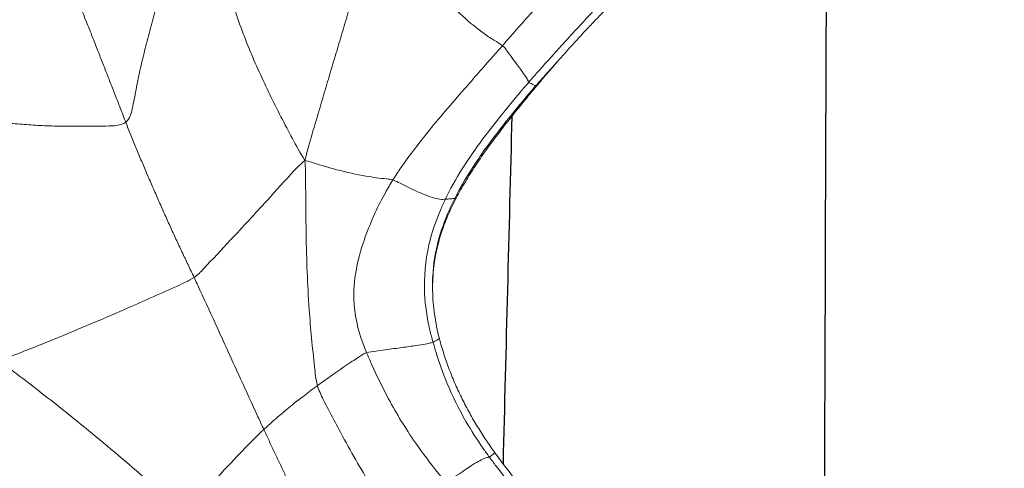
# Model space of a CAD drawing. Units: millimetres. Extents: x -605615253 to 17, y -1703671404 to 113.
# Drawn here: x -605612227 to -605612221, y -1703669716 to -1703669713 of the extents above; entities that cross this region are included whole.
import ezdxf

# ---------------------------------------------------------------- set-up
doc = ezdxf.new("R2010")
doc.units = ezdxf.units.MM
doc.layers.get('0').update_dxf_attribs({"lineweight": 9, "true_color": 0x1c1c1c})
doc.layers.get('Defpoints').update_dxf_attribs({"color": 3, "lineweight": 0})
doc.layers.add('05___PRT_ALL_DTM_CSYS', color=7, linetype='Continuous')
doc.styles.add('2F обычный', font='Montserrat-Light.ttf', dxfattribs={"width": 0.8})
doc.dimstyles.new('stroitelniy3', dxfattribs={"dimtxt": 80, "dimasz": 30, "dimexe": 5, "dimexo": 10, "dimgap": 20, "dimtad": 1, "dimtoh": 1, "dimdec": 0, "dimrnd": 5, "dimtxsty": '2F обычный', "dimblk": 'ARCHTICK', "dimcen": 0.09, "dimdle": 2, "dimadec": 0, "dimazin": 2, "dimtfac": 1, "dimtdec": 0, "dimtmove": 1, "dimatfit": 3, "dimfxl": 10, "dimtfill": 1, "dimtolj": 1, "dimtzin": 0, "dimarcsym": 1})

# ---------------------------------------------------------------- blocks, each defined once
blk = doc.blocks.new('A$C7A8449C8')
for points in [[(46.5403, 83.391, 1.2799), (46.5281, 83.3655, 1.2799), (46.5046, 83.3141, 1.2799), (46.4692, 83.2371, 1.2799), (46.4336, 83.1602, 1.2799), (46.3979, 83.0834, 1.2799), (46.3619, 83.0066, 1.2799), (46.3258, 82.93, 1.2799), (46.2894, 82.8534, 1.2799), (46.2527, 82.777, 1.2799), (46.2158, 82.7008, 1.2799), (46.1787, 82.6247, 1.2799), (46.1416, 82.5486, 1.2799), (46.1168, 82.4979, 1.2799), (46.1045, 82.4725, 1.2799)], [(47.3008, 81.5208, 1.2799), (47.3004, 81.4949, 1.2799), (47.3014, 81.4417, 1.2799), (47.3064, 81.3857, 1.2799), (47.31, 81.3571, 1.2799)], [(45.6108, 81.4315, 1.2799), (45.5968, 81.4025, 1.2799), (45.5679, 81.3446, 1.2799), (45.5249, 81.2574, 1.2799), (45.4823, 81.1699, 1.2799), (45.4405, 81.0818, 1.2799), (45.3994, 80.9934, 1.2799), (45.3588, 80.9046, 1.2799), (45.3185, 80.8158, 1.2799), (45.2785, 80.7269, 1.2799), (45.2393, 80.6378, 1.2799), (45.2008, 80.5486, 1.2799), (45.1631, 80.4592, 1.2799), (45.1383, 80.3997, 1.2799), (45.1265, 80.3702, 1.2799)], [(46.3966, 80.6321, 1.2799), (46.3612, 80.5786, 1.2799), (46.3074, 80.4818, 1.2799), (46.2263, 80.3336, 1.2799), (46.1466, 80.1815, 1.2799), (46.0702, 80.0253, 1.2799), (45.999, 79.8655, 1.2799), (45.9344, 79.7033, 1.2799), (45.8763, 79.5397, 1.2799), (45.8222, 79.3758, 1.2799), (45.7664, 79.2123, 1.2799), (45.7071, 79.0495, 1.2799), (45.6453, 78.8869, 1.2799), (45.6024, 78.7804, 1.2799), (45.5685, 78.7181, 1.2799)], [(46.9209, 78.9452, 1.2799), (46.8992, 78.9857, 1.2799), (46.8695, 79.0809, 1.2799), (46.8249, 79.2239, 1.2799), (46.7815, 79.364, 1.2799), (46.7387, 79.5028, 1.2799), (46.6958, 79.6416, 1.2799), (46.653, 79.7804, 1.2799), (46.6104, 79.9189, 1.2799), (46.5677, 80.0575, 1.2799), (46.525, 80.1964, 1.2799), (46.4823, 80.3357, 1.2799), (46.4396, 80.4754, 1.2799), (46.4117, 80.5688, 1.2799), (46.3966, 80.6321, 1.2799)], [(45.1265, 80.3702, 1.2799), (45.0933, 80.3939, 1.2799), (44.9876, 80.3965, 1.2799), (44.8251, 80.3983, 1.2799), (44.6713, 80.398, 1.2799), (44.5317, 80.3939, 1.2799), (44.4089, 80.3853, 1.2799), (44.2802, 80.3755, 1.2799), (44.1252, 80.3638, 1.2799), (43.9672, 80.3507, 1.2799), (43.8252, 80.3372, 1.2799), (43.6967, 80.3196, 1.2799), (43.5839, 80.2938, 1.2799), (43.5221, 80.2692, 1.2799), (43.4819, 80.2529, 1.2799)], [(45.1265, 80.3702, 1.2799), (45.1147, 80.3408, 1.2799), (45.092, 80.2827, 1.2799), (45.0567, 80.1956, 1.2799), (45.0209, 80.1088, 1.2799), (44.9862, 80.0219, 1.2799), (44.9509, 79.935, 1.2799), (44.9156, 79.848, 1.2799), (44.8807, 79.7613, 1.2799), (44.8444, 79.6745, 1.2799), (44.8084, 79.5878, 1.2799), (44.7729, 79.5011, 1.2799), (44.7374, 79.4143, 1.2799), (44.7142, 79.3566, 1.2799), (44.7024, 79.3278, 1.2799)], [(45.1265, 80.3702, 1.2799), (45.1566, 80.3485, 1.2799), (45.1776, 80.2607, 1.2799), (45.2021, 80.1308, 1.2799), (45.2301, 79.9993, 1.2799), (45.2643, 79.8649, 1.2799), (45.3015, 79.7285, 1.2799), (45.3411, 79.5901, 1.2799), (45.382, 79.4499, 1.2799), (45.4228, 79.3084, 1.2799), (45.4623, 79.1657, 1.2799), (45.4998, 79.0224, 1.2799), (45.5351, 78.8787, 1.2799), (45.5576, 78.7825, 1.2799), (45.5685, 78.7181, 1.2799)], [(48.3888, 79.7383, 1.2799), (48.4101, 79.7164, 1.2799), (48.4547, 79.6709, 1.2799), (48.5024, 79.6229, 1.2799), (48.5269, 79.5985, 1.2799)]]:
    blk.add_open_spline(points, degree=3)
for points, knots in [([(47.7033, 82.6615, 1.2799), (47.7191, 82.6825, 1.2799), (47.7828, 82.7646, 1.2799), (47.9181, 82.9221, 1.2799), (48.0952, 83.112, 1.2799), (48.2502, 83.2496, 1.2799), (48.3287, 83.3171, 1.2799), (48.348, 83.3338, 1.2799)], [0, 0, 0, 0, 0.083333, 0.333333, 0.666667, 0.916667, 1, 1, 1, 1]), ([(48.3722, 83.3013, 1.2799), (48.343, 83.2763, 1.2799), (48.3144, 83.2511, 1.2799), (48.2583, 83.2006, 1.2799), (48.2308, 83.1752, 1.2799), (48.1763, 83.1238, 1.2799), (48.1494, 83.0977, 1.2799), (48.0959, 83.0444, 1.2799), (48.0693, 83.0172, 1.2799), (47.9898, 82.9336, 1.2799), (47.9371, 82.8751, 1.2799), (47.8615, 82.7853, 1.2799), (47.8368, 82.755, 1.2799), (47.7887, 82.6938, 1.2799), (47.7653, 82.6628, 1.2799), (47.7421, 82.6316, 1.2799)], [0, 0, 0, 0, 0.125, 0.125, 0.25, 0.25, 0.375, 0.375, 0.5, 0.5, 0.75, 0.75, 0.875, 0.875, 1, 1, 1, 1]), ([(47.1191, 83.2619, 1.2799), (47.0967, 83.2258, 1.2799), (47.0213, 83.1095, 1.2799), (46.873, 82.8758, 1.2799), (46.6919, 82.5748, 1.2799), (46.5585, 82.3293, 1.2799), (46.4942, 82.205, 1.2799), (46.485, 82.172, 1.2799)], [0, 0, 0, 0, 0.083333, 0.333333, 0.666667, 0.916667, 1, 1, 1, 1]), ([(44.2381, 82.0067, 1.2799), (44.2873, 82.0427, 1.2799), (44.4379, 82.153, 1.2799), (44.7354, 82.377, 1.2799), (45.0975, 82.6661, 1.2799), (45.3801, 82.9032, 1.2799), (45.5206, 83.0222, 1.2799), (45.5522, 83.0531, 1.2799)], [0, 0, 0, 0, 0.083333, 0.333333, 0.666667, 0.916667, 1, 1, 1, 1]), ([(46.1045, 82.4725, 1.2799), (46.0868, 82.4884, 1.2799), (46.0131, 82.5582, 1.2799), (45.8745, 82.695, 1.2799), (45.7218, 82.8592, 1.2799), (45.6148, 82.98, 1.2799), (45.5646, 83.0387, 1.2799), (45.5522, 83.0531, 1.2799)], [0, 0, 0, 0, 0.083333, 0.333333, 0.666667, 0.916667, 1, 1, 1, 1]), ([(47.4001, 82.8414, 1.2799), (47.3807, 82.819, 1.2799), (47.3039, 82.7287, 1.2799), (47.1576, 82.5416, 1.2799), (46.9979, 82.2901, 1.2799), (46.8924, 82.0797, 1.2799), (46.8445, 81.9733, 1.2799), (46.8328, 81.9469, 1.2799)], [0, 0, 0, 0, 0.083333, 0.333333, 0.666667, 0.916667, 1, 1, 1, 1]), ([(47.4001, 82.8414, 1.2799), (47.4125, 82.8292, 1.2799), (47.469, 82.7891, 1.2799), (47.5716, 82.7202, 1.2799), (47.6566, 82.6732, 1.2799), (47.6888, 82.6639, 1.2799), (47.701, 82.6624, 1.2799), (47.7033, 82.6615, 1.2799)], [0, 0, 0, 0, 0.083333, 0.333333, 0.666667, 0.916667, 1, 1, 1, 1]), ([(47.3035, 81.8744, 1.2799), (47.3104, 81.8977, 1.2799), (47.3397, 81.9921, 1.2799), (47.4072, 82.1781, 1.2799), (47.5205, 82.3982, 1.2799), (47.6299, 82.5627, 1.2799), (47.6886, 82.642, 1.2799), (47.7033, 82.6615, 1.2799)], [0, 0, 0, 0, 0.083333, 0.333333, 0.666667, 0.916667, 1, 1, 1, 1]), ([(47.7421, 82.6316, 1.2799), (47.7209, 82.6029, 1.2799), (47.7, 82.574, 1.2799), (47.6592, 82.515, 1.2799), (47.6394, 82.4851, 1.2799), (47.6006, 82.4239, 1.2799), (47.5818, 82.3927, 1.2799), (47.5454, 82.3293, 1.2799), (47.5278, 82.2971, 1.2799), (47.4941, 82.2317, 1.2799), (47.478, 82.1984, 1.2799), (47.4473, 82.1308, 1.2799), (47.4328, 82.0966, 1.2799), (47.4056, 82.0274, 1.2799), (47.393, 81.9924, 1.2799), (47.3694, 81.9216, 1.2799), (47.3585, 81.8858, 1.2799), (47.3488, 81.8496, 1.2799)], [0, 0, 0, 0, 0.125, 0.125, 0.25, 0.25, 0.375, 0.375, 0.5, 0.5, 0.625, 0.625, 0.75, 0.75, 0.875, 0.875, 1, 1, 1, 1]), ([(47.7033, 82.6615, 1.2799), (47.7058, 82.6606, 1.2799), (47.7124, 82.6554, 1.2799), (47.7212, 82.6483, 1.2799), (47.7321, 82.6396, 1.2799), (47.7395, 82.6337, 1.2799), (47.7421, 82.6316, 1.2799)], [0, 0, 0, 0, 0.097818, 0.391273, 0.782546, 1, 1, 1, 1]), ([(46.1045, 82.4725, 1.2799), (46.0906, 82.4437, 1.2799), (46.0359, 82.3279, 1.2799), (45.9258, 82.0969, 1.2799), (45.7902, 81.8069, 1.2799), (45.6799, 81.5761, 1.2799), (45.6247, 81.4606, 1.2799), (45.6108, 81.4315, 1.2799)], [0, 0, 0, 0, 0.083333, 0.333333, 0.666667, 0.916667, 1, 1, 1, 1]), ([(46.1045, 82.4725, 1.2799), (46.1156, 82.4625, 1.2799), (46.1555, 82.428, 1.2799), (46.2369, 82.3583, 1.2799), (46.345, 82.2736, 1.2799), (46.4316, 82.2099, 1.2799), (46.4745, 82.1794, 1.2799), (46.485, 82.172, 1.2799)], [0, 0, 0, 0, 0.083333, 0.333333, 0.666667, 0.916667, 1, 1, 1, 1]), ([(46.485, 82.172, 1.2799), (46.4735, 82.1306, 1.2799), (46.4541, 81.9563, 1.2799), (46.4181, 81.6072, 1.2799), (46.4035, 81.1781, 1.2799), (46.4013, 80.8484, 1.2799), (46.4003, 80.6836, 1.2799), (46.3966, 80.6321, 1.2799)], [0, 0, 0, 0, 0.083333, 0.333333, 0.666667, 0.916667, 1, 1, 1, 1]), ([(46.8328, 81.9469, 1.2799), (46.8206, 81.9501, 1.2799), (46.7848, 81.9722, 1.2799), (46.7133, 82.0177, 1.2799), (46.6188, 82.08, 1.2799), (46.5372, 82.1356, 1.2799), (46.4956, 82.1645, 1.2799), (46.485, 82.172, 1.2799)], [0, 0, 0, 0, 0.083333, 0.333333, 0.666667, 0.916667, 1, 1, 1, 1]), ([(45.6108, 81.4315, 1.2799), (45.5721, 81.456, 1.2799), (45.4012, 81.5304, 1.2799), (45.0678, 81.6734, 1.2799), (44.6872, 81.8301, 1.2799), (44.415, 81.9335, 1.2799), (44.279, 81.9856, 1.2799), (44.2381, 82.0067, 1.2799)], [0, 0, 0, 0, 0.083333, 0.333333, 0.666667, 0.916667, 1, 1, 1, 1]), ([(46.8328, 81.9469, 1.2799), (46.8187, 81.9152, 1.2799), (46.7675, 81.7858, 1.2799), (46.7146, 81.5073, 1.2799), (46.8121, 81.1556, 1.2799), (46.9294, 80.9094, 1.2799), (47.0009, 80.7937, 1.2799), (47.0196, 80.7651, 1.2799)], [0, 0, 0, 0, 0.083333, 0.333333, 0.666667, 0.916667, 1, 1, 1, 1]), ([(47.3035, 81.8744, 1.2799), (47.3013, 81.8753, 1.2799), (47.2961, 81.8771, 1.2799), (47.2827, 81.881, 1.2799), (47.2548, 81.8871, 1.2799), (47.1862, 81.8979, 1.2799), (47.0883, 81.9115, 1.2799), (46.9874, 81.9246, 1.2799), (46.8987, 81.9359, 1.2799), (46.8523, 81.9418, 1.2799), (46.8328, 81.9469, 1.2799)], [0, 0, 0, 0, 0.083333, 0.166667, 0.333333, 0.5, 0.666667, 0.833333, 0.916667, 1, 1, 1, 1]), ([(47.3035, 81.8744, 1.2799), (47.2954, 81.847, 1.2799), (47.2662, 81.738, 1.2799), (47.2305, 81.5147, 1.2799), (47.2572, 81.2319, 1.2799), (47.3324, 81.0208, 1.2799), (47.3797, 80.9199, 1.2799), (47.392, 80.8952, 1.2799)], [0, 0, 0, 0, 0.083333, 0.333333, 0.666667, 0.916667, 1, 1, 1, 1]), ([(47.3488, 81.8496, 1.2799), (47.3416, 81.8228, 1.2799), (47.3352, 81.7958, 1.2799), (47.3239, 81.7415, 1.2799), (47.319, 81.7142, 1.2799), (47.3067, 81.6317, 1.2799), (47.3017, 81.5764, 1.2799), (47.3008, 81.5208, 1.2799)], [0, 0, 0, 0, 0.25, 0.25, 0.5, 0.5, 1, 1, 1, 1]), ([(47.3488, 81.8496, 1.2799), (47.3458, 81.8516, 1.2799), (47.3373, 81.8567, 1.2799), (47.324, 81.8642, 1.2799), (47.3124, 81.8703, 1.2799), (47.3057, 81.8736, 1.2799), (47.3035, 81.8744, 1.2799)], [0, 0, 0, 0, 0.246527, 0.623264, 0.905816, 1, 1, 1, 1]), ([(47.3008, 81.5208, 1.2799), (47.2974, 81.4115, 1.2799), (47.3193, 81.2187, 1.2799), (47.3971, 81.0135, 1.2799), (47.4456, 80.9153, 1.2799), (47.4582, 80.8912, 1.2799)], [0, 0, 0, 0, 0.499314, 0.874829, 1, 1, 1, 1]), ([(45.6108, 81.4315, 1.2799), (45.6357, 81.4158, 1.2799), (45.7205, 81.3292, 1.2799), (45.8905, 81.1552, 1.2799), (46.1066, 80.9287, 1.2799), (46.2768, 80.7456, 1.2799), (46.3636, 80.6557, 1.2799), (46.3966, 80.6321, 1.2799)], [0, 0, 0, 0, 0.083333, 0.333333, 0.666667, 0.916667, 1, 1, 1, 1]), ([(47.31, 81.3571, 1.2799), (47.3153, 81.3152, 1.2799), (47.3228, 81.274, 1.2799), (47.3419, 81.1931, 1.2799), (47.3536, 81.1534, 1.2799), (47.3808, 81.0753, 1.2799), (47.3964, 81.0368, 1.2799), (47.4301, 80.9617, 1.2799), (47.4482, 80.9249, 1.2799), (47.4677, 80.8889, 1.2799)], [0, 0, 0, 0, 0.25, 0.25, 0.5, 0.5, 0.75, 0.75, 1, 1, 1, 1]), ([(47.0196, 80.7651, 1.2799), (47.0385, 80.7711, 1.2799), (47.1062, 80.8054, 1.2799), (47.2319, 80.864, 1.2799), (47.3421, 80.9, 1.2799), (47.3766, 80.8986, 1.2799), (47.3889, 80.8953, 1.2799), (47.392, 80.8952, 1.2799)], [0, 0, 0, 0, 0.083333, 0.333333, 0.666667, 0.916667, 1, 1, 1, 1]), ([(47.4582, 80.8912, 1.2799), (47.4565, 80.8916, 1.2799), (47.4493, 80.892, 1.2799), (47.4357, 80.8934, 1.2799), (47.418, 80.8945, 1.2799), (47.4053, 80.8962, 1.2799), (47.395, 80.8951, 1.2799), (47.392, 80.8952, 1.2799)], [0, 0, 0, 0, 0.083333, 0.333333, 0.666667, 0.916667, 1, 1, 1, 1]), ([(47.392, 80.8952, 1.2799), (47.4045, 80.8701, 1.2799), (47.4565, 80.772, 1.2799), (47.5756, 80.585, 1.2799), (47.7476, 80.3685, 1.2799), (47.8898, 80.1998, 1.2799), (47.9632, 80.1174, 1.2799), (47.9816, 80.097, 1.2799)], [0, 0, 0, 0, 0.083333, 0.333333, 0.666667, 0.916667, 1, 1, 1, 1]), ([(47.4677, 80.8889, 1.2799), (47.4664, 80.8892, 1.2799), (47.4631, 80.8899, 1.2799), (47.46, 80.8908, 1.2799), (47.4582, 80.8912, 1.2799)], [0, 0, 0, 0, 0.380986, 1, 1, 1, 1]), ([(47.4582, 80.8912, 1.2799), (47.4708, 80.8673, 1.2799), (47.5226, 80.7733, 1.2799), (47.6392, 80.5935, 1.2799), (47.8051, 80.3833, 1.2799), (47.943, 80.2199, 1.2799), (48.0142, 80.1402, 1.2799), (48.0321, 80.1204, 1.2799)], [0, 0, 0, 0, 0.083333, 0.333333, 0.666667, 0.916667, 1, 1, 1, 1]), ([(47.4677, 80.8889, 1.2799), (47.4883, 80.8507, 1.2799), (47.5102, 80.8136, 1.2799), (47.5555, 80.7406, 1.2799), (47.5789, 80.7048, 1.2799), (47.6148, 80.652, 1.2799), (47.627, 80.6346, 1.2799), (47.6514, 80.6001, 1.2799), (47.6638, 80.5831, 1.2799), (47.701, 80.5325, 1.2799), (47.7259, 80.4998, 1.2799), (47.7754, 80.4363, 1.2799), (47.8, 80.4055, 1.2799), (47.8491, 80.3449, 1.2799), (47.8736, 80.3152, 1.2799), (47.9223, 80.2569, 1.2799), (47.9464, 80.2283, 1.2799), (47.9934, 80.173, 1.2799), (48.0164, 80.1462, 1.2799), (48.0388, 80.1202, 1.2799)], [0, 0, 0, 0, 0.125, 0.125, 0.25, 0.25, 0.3125, 0.3125, 0.375, 0.375, 0.5, 0.5, 0.625, 0.625, 0.75, 0.75, 0.875, 0.875, 1, 1, 1, 1]), ([(47.0196, 80.7651, 1.2799), (47.006, 80.7609, 1.2799), (46.943, 80.7555, 1.2799), (46.8132, 80.7382, 1.2799), (46.6409, 80.7021, 1.2799), (46.4919, 80.6598, 1.2799), (46.4221, 80.6369, 1.2799), (46.3966, 80.6321, 1.2799)], [0, 0, 0, 0, 0.083333, 0.333333, 0.666667, 0.916667, 1, 1, 1, 1]), ([(47.0196, 80.7651, 1.2799), (47.0381, 80.7368, 1.2799), (47.1145, 80.625, 1.2799), (47.2805, 80.4148, 1.2799), (47.5026, 80.1692, 1.2799), (47.6817, 79.9699, 1.2799), (47.7729, 79.8712, 1.2799), (47.7955, 79.8461, 1.2799)], [0, 0, 0, 0, 0.083333, 0.333333, 0.666667, 0.916667, 1, 1, 1, 1]), ([(47.7955, 79.8461, 1.2799), (47.8101, 79.8571, 1.2799), (47.8505, 79.9119, 1.2799), (47.9222, 80.0059, 1.2799), (47.9686, 80.0677, 1.2799), (47.9777, 80.0873, 1.2799), (47.9804, 80.0956, 1.2799), (47.9816, 80.097, 1.2799)], [0, 0, 0, 0, 0.083333, 0.333333, 0.666667, 0.916667, 1, 1, 1, 1]), ([(48.0321, 80.1204, 1.2799), (48.0303, 80.1202, 1.2799), (48.0246, 80.1175, 1.2799), (48.0143, 80.1131, 1.2799), (47.9992, 80.1057, 1.2799), (47.9888, 80.1013, 1.2799), (47.9828, 80.0984, 1.2799), (47.9816, 80.097, 1.2799)], [0, 0, 0, 0, 0.083333, 0.333333, 0.666667, 0.916667, 1, 1, 1, 1]), ([(47.9816, 80.097, 1.2799), (47.9996, 80.0771, 1.2799), (48.0714, 79.998, 1.2799), (48.217, 79.8419, 1.2799), (48.4006, 79.6483, 1.2799), (48.5501, 79.4962, 1.2799), (48.6261, 79.4215, 1.2799), (48.645, 79.4031, 1.2799)], [0, 0, 0, 0, 0.083333, 0.333333, 0.666667, 0.916667, 1, 1, 1, 1]), ([(48.0388, 80.1202, 1.2799), (48.0386, 80.1202, 1.2799), (48.0362, 80.1204, 1.2799), (48.0339, 80.1207, 1.2799), (48.0321, 80.1204, 1.2799)], [0, 0, 0, 0, 0.107816, 1, 1, 1, 1]), ([(48.0321, 80.1204, 1.2799), (48.0499, 80.1007, 1.2799), (48.1015, 80.0439, 1.2799), (48.1538, 79.9879, 1.2799), (48.1882, 79.9515, 1.2799)], [0, 0, 0, 0, 0.346093, 1, 1, 1, 1]), ([(48.0388, 80.1202, 1.2799), (48.0513, 80.1058, 1.2799), (48.0635, 80.0917, 1.2799), (48.0877, 80.0639, 1.2799), (48.0998, 80.0501, 1.2799), (48.1242, 80.0226, 1.2799), (48.1365, 80.0087, 1.2799), (48.1618, 79.9805, 1.2799), (48.1748, 79.9661, 1.2799), (48.1882, 79.9515, 1.2799)], [0, 0, 0, 0, 0.25, 0.25, 0.5, 0.5, 0.75, 0.75, 1, 1, 1, 1]), ([(48.1882, 79.9515, 1.2799), (48.2184, 79.9184, 1.2799), (48.2502, 79.8842, 1.2799), (48.3168, 79.8132, 1.2799), (48.3518, 79.7765, 1.2799), (48.3888, 79.7383, 1.2799)], [0, 0, 0, 0, 0.5, 0.5, 1, 1, 1, 1]), ([(46.9209, 78.9452, 1.2799), (46.942, 78.9781, 1.2799), (46.9849, 79.0424, 1.2799), (47.074, 79.1664, 1.2799), (47.1924, 79.3127, 1.2799), (47.3402, 79.4783, 1.2799), (47.4944, 79.6311, 1.2799), (47.6248, 79.7375, 1.2799), (47.7263, 79.8038, 1.2799), (47.7753, 79.8308, 1.2799), (47.7955, 79.8461, 1.2799)], [0, 0, 0, 0, 0.083333, 0.166667, 0.333333, 0.5, 0.666667, 0.833333, 0.916667, 1, 1, 1, 1]), ([(47.7955, 79.8461, 1.2799), (47.8136, 79.8259, 1.2799), (47.8864, 79.7454, 1.2799), (48.0333, 79.5866, 1.2799), (48.2178, 79.3922, 1.2799), (48.3651, 79.2409, 1.2799), (48.4388, 79.167, 1.2799), (48.4572, 79.1486, 1.2799)], [0, 0, 0, 0, 0.083333, 0.333333, 0.666667, 0.916667, 1, 1, 1, 1])]:
    blk.add_open_spline(points, degree=3, knots=knots)
at = {"layer": '05___PRT_ALL_DTM_CSYS', "color": 251, "linetype": 'Continuous'}
for points in [[(50.0752, 84.3483, 1.2799), (50.0809, 82.2458, 1.2799), (50.0881, 80.1433, 1.2799), (50.097, 78.0408, 1.2799)], [(47.8623, 80.329, 1.2799), (47.8413, 81.1219, 1.2799), (47.8204, 81.9148, 1.2799), (47.7997, 82.7077, 1.2799)]]:
    blk.add_open_spline(points, degree=3, dxfattribs=at)
blk = doc.blocks.new('_ArchTick')
at = {"color": 0, "linetype": 'ByBlock', "const_width": 0.15}
blk.add_lwpolyline([(-0.5, -0.5), (0.5, 0.5)], dxfattribs=at)
blk = doc.blocks.new('*D393')
at = {"color": 0, "lineweight": -2, "transparency": 16777216}
for p, q in [((-605612421.8509, -1703669712.5348), (-605612421.8509, -1703669849.1908)), ((-605611422.8361, -1703669714.8114), (-605611422.8361, -1703669849.1908)), ((-605612423.8509, -1703669844.1908), (-605611420.8361, -1703669844.1908))]:
    blk.add_line(p, q, dxfattribs=at)
at = {"layer": 'Defpoints', "color": 0, "lineweight": 30, "transparency": 16777216}
for p in [(-605612421.8509, -1703669702.5348, 228.3035), (-605611422.8361, -1703669704.8114, 228.3035), (-605611422.8361, -1703669844.1908)]:
    blk.add_point(p, dxfattribs=at)
at = {"color": 0, "lineweight": -2, "transparency": 16777216, "xscale": 25, "yscale": 25, "zscale": 25, "rotation": 180}
blk.add_blockref('_ArchTick', (-605612421.8509, -1703669844.1908), dxfattribs=at)
at = {"color": 0, "lineweight": -2, "transparency": 16777216, "xscale": 25, "yscale": 25, "zscale": 25}
blk.add_blockref('_ArchTick', (-605611422.8361, -1703669844.1908), dxfattribs=at)
at = {"color": 0, "transparency": 16777216, "insert": (-605611922.3435, -1703669798.8337), "char_height": 50, "attachment_point": 5, "style": '2F обычный', "bg_fill": 3, "box_fill_scale": 1.1, "bg_fill_color": 256, "bg_fill_true_color": 13158600, "bg_fill_transparency": 0}
blk.add_mtext('\\A1;1000', dxfattribs=at)

msp = doc.modelspace()

# ---------------------------------------------------------------- block references
at = {"extrusion": (0.258819, 0, -0.965926), "rotation": 90.00000000000004}
msp.add_blockref('A$C7A8449C8', (-1703669633.2075, -584976534.4113, -156743984.2189), dxfattribs=at)

# ---------------------------------------------------------------- next in the draw order: dimensions: what is measured, and where the dimension line sits
at = {"color": 252}
dim = msp.add_linear_dim(base=(-605611422.8361, -1703669844.1908), p1=(-605612421.8509, -1703669702.5348, 228.3035), p2=(-605611422.8361, -1703669704.8114, 228.3035), dimstyle='stroitelniy3', override={"dimtxt": 50, "dimasz": 25}, dxfattribs=at)
dim.commit()
dim.dimension.update_dxf_attribs({"geometry": '*D393', "text_midpoint": (-605611922.3435, -1703669798.8337)})

doc.saveas('drawing.dxf')
